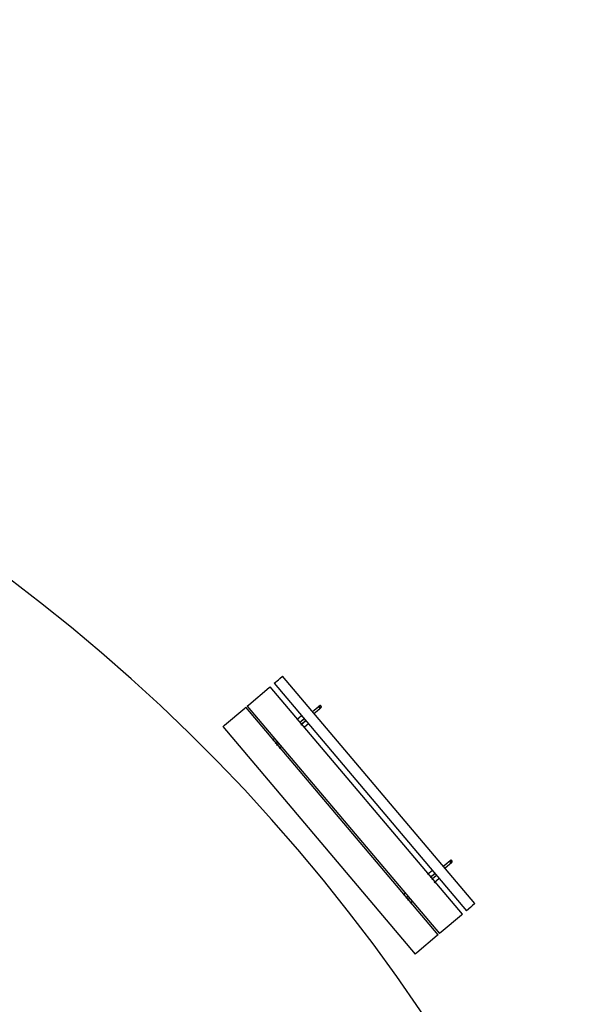
# Model space of a CAD drawing. Units: millimetres. Extents: x 274995 to 290941, y 1655057 to 1682328.
# Drawn here: x 278161 to 278165, y 1666749 to 1666755 of the extents above; entities that cross this region are included whole.
import ezdxf

# ---------------------------------------------------------------- set-up
doc = ezdxf.new("R2010")
doc.units = ezdxf.units.MM
doc.layers.add('-DIM-QUADRA', color=7, linetype='Continuous')
doc.layers.add('-ESTUDO', color=8, linetype='Continuous')
doc.styles.get("Standard").update_dxf_attribs({"font": 'arial.ttf'})
doc.dimstyles.new('STANDARD2$0', dxfattribs={"dimtxt": 1.7, "dimasz": 3, "dimexe": 0, "dimexo": 0, "dimgap": 0.5, "dimtad": 2, "dimzin": 0, "dimdsep": 46, "dimtxsty": 'Standard', "dimblk1": 'DOTSMALL', "dimblk2": 'DOTSMALL', "dimsah": 1, "dimcen": 4, "dimdle": 4, "dimse1": 1, "dimse2": 1, "dimsd1": 1, "dimsd2": 1, "dimclrd": 8, "dimclre": 8, "dimclrt": 256, "dimaunit": 1, "dimadec": 4, "dimazin": 0, "dimtfac": 1, "dimtofl": 0, "dimtmove": 0, "dimatfit": 3, "dimldrblk": 'DOTSMALL', "dimfxl": 1, "dimtolj": 1, "dimtzin": 0, "dimarcsym": 0})

# ---------------------------------------------------------------- blocks, each defined once
blk = doc.blocks.new('*D2669')
at = {"layer": 'Defpoints', "color": 0, "transparency": 16777216}
for p in [(278139.5227, 1666755.1133), (278139.4594, 1666754.9657), (278181.7443, 1666737.012)]:
    blk.add_point(p, dxfattribs=at)
at = {"layer": '-DIM-QUADRA', "transparency": 16777216, "insert": (278160.0312, 1666744.6578), "char_height": 1.7, "attachment_point": 5, "rotation": 336.79421}
blk.add_mtext('\\A1;45.94', dxfattribs=at)
blk = doc.blocks.new('_DOTSMALL')
at = {"color": 0, "linetype": 'ByBlock', "const_width": 0.5}
blk.add_lwpolyline([(-0.0625, 0, 1), (0.0625, 0, 1)], format="xyb", close=True, dxfattribs=at)

msp = doc.modelspace()

# ---------------------------------------------------------------- hatches: boundary and pattern name
at = {"layer": '-ESTUDO'}
h = msp.add_hatch(color=256, dxfattribs=at)
h.paths.add_polyline_path([(278162.97325, 1666750.4504), (278162.96833, 1666750.45622), (278162.96391, 1666750.44251)], flags=0)
h.paths.add_polyline_path([(278162.78905, 1666750.30359), (278162.78354, 1666750.29997), (278162.78867, 1666750.30326)], flags=0)
h = msp.add_hatch(color=256, dxfattribs=at)
h.paths.add_polyline_path([(278162.97817, 1666750.44459), (278162.97325, 1666750.4504), (278162.97246, 1666750.43977)], flags=0)
h.paths.add_polyline_path([(278162.79838, 1666750.29256), (278162.79787, 1666750.29316), (278162.78943, 1666750.28499)], flags=0)
for points in [[(278162.79377, 1666750.29864), (278162.789, 1666750.30354), (278162.78451, 1666750.29081)], [(278162.79787, 1666750.29316), (278162.79377, 1666750.29864), (278162.79781, 1666750.29311)], [(278163.66483, 1666749.26854), (278163.66005, 1666749.27344), (278163.6575, 1666749.26233)], [(278163.66893, 1666749.26306), (278163.66483, 1666749.26854), (278163.66887, 1666749.26301)]]:
    msp.add_hatch(color=256, dxfattribs=at).paths.add_polyline_path(points, flags=0)
h = msp.add_hatch(color=256, dxfattribs=at)
h.paths.add_polyline_path([(278163.84431, 1666749.4203), (278163.83939, 1666749.42612), (278163.82669, 1666749.4054)], flags=0)
h.paths.add_polyline_path([(278163.66011, 1666749.27349), (278163.6546, 1666749.26986), (278163.65972, 1666749.27316)], flags=0)
h = msp.add_hatch(color=256, dxfattribs=at)
h.paths.add_polyline_path([(278163.84922, 1666749.41448), (278163.84431, 1666749.4203), (278163.84352, 1666749.40966)], flags=0)
h.paths.add_polyline_path([(278163.66944, 1666749.26245), (278163.66893, 1666749.26306), (278163.66284, 1666749.25688)], flags=0)

# ---------------------------------------------------------------- linework, layer by layer
for p, q in [((278162.80578, 1666750.72448), (278162.8243, 1666750.74014)), ((278164.10527, 1666749.22528), (278162.8243, 1666750.74014)), ((278162.76828, 1666750.69277), (278162.76845, 1666750.69291)), ((278162.76828, 1666750.69277), (278164.04925, 1666749.17791)), ((278162.76845, 1666750.69291), (278162.79679, 1666750.71688)), ((278162.79679, 1666750.71688), (278162.80578, 1666750.72448)), ((278162.59925, 1666750.54984), (278162.73457, 1666750.66427)), ((278162.73457, 1666750.66427), (278162.74119, 1666750.66986)), ((278164.02219, 1666749.15503), (278162.74123, 1666750.66989)), ((278162.5885, 1666750.54075), (278162.59081, 1666750.5427)), ((278162.5885, 1666750.54075), (278163.86947, 1666749.02589)), ((278162.59081, 1666750.5427), (278162.59925, 1666750.54984)), ((278162.43762, 1666750.41316), (278162.57294, 1666750.52759)), ((278162.57294, 1666750.52759), (278162.57955, 1666750.53318)), ((278163.86056, 1666749.01836), (278162.57959, 1666750.53322)), ((278162.95099, 1666750.47705), (278162.91876, 1666750.4498)), ((278162.42918, 1666750.40603), (278162.43762, 1666750.41316)), ((278162.96831, 1666750.45656), (278162.93609, 1666750.42931)), ((278162.94627, 1666750.41727), (278162.97849, 1666750.44451)), ((278162.9698, 1666750.40202), (278162.99582, 1666750.42403)), ((278162.42687, 1666750.40407), (278162.42918, 1666750.40603)), ((278162.42687, 1666750.40407), (278163.70784, 1666748.88922)), ((278162.77104, 1666750.32489), (278162.75713, 1666750.31312)), ((278162.78926, 1666750.30515), (278162.77445, 1666750.29263)), ((278162.78837, 1666750.3044), (278162.77445, 1666750.29263)), ((278162.78837, 1666750.3044), (278162.77445, 1666750.29263)), ((278162.78464, 1666750.28059), (278162.79944, 1666750.29311)), ((278162.78464, 1666750.28059), (278162.79855, 1666750.29235)), ((278162.78464, 1666750.28059), (278162.79855, 1666750.29235)), ((278162.80196, 1666750.2601), (278162.81588, 1666750.27187)), ((278163.82204, 1666749.44694), (278163.78953, 1666749.41945)), ((278163.83937, 1666749.42645), (278163.80688, 1666749.39898)), ((278163.81359, 1666749.40466), (278163.80688, 1666749.39898)), ((278163.81707, 1666749.38694), (278163.84955, 1666749.41441)), ((278163.81707, 1666749.38694), (278163.82378, 1666749.39261)), ((278163.83442, 1666749.36647), (278163.86688, 1666749.39392)), ((278163.6421, 1666749.29478), (278163.62789, 1666749.28277)), ((278163.66032, 1666749.27505), (278163.64524, 1666749.2623)), ((278163.65943, 1666749.27429), (278163.64524, 1666749.2623)), ((278163.65943, 1666749.27429), (278163.64524, 1666749.2623)), ((278163.65544, 1666749.25027), (278163.6705, 1666749.263)), ((278163.65544, 1666749.25027), (278163.66961, 1666749.26225)), ((278163.65544, 1666749.25027), (278163.66961, 1666749.26225)), ((278163.67279, 1666749.2298), (278163.68694, 1666749.24176)), ((278164.04942, 1666749.17805), (278164.04925, 1666749.17791)), ((278164.07776, 1666749.20202), (278164.04942, 1666749.17805)), ((278164.08675, 1666749.20962), (278164.07776, 1666749.20202)), ((278164.10527, 1666749.22528), (278164.08675, 1666749.20962)), ((278164.01554, 1666749.14941), (278163.88022, 1666749.03498)), ((278164.02215, 1666749.155), (278164.01554, 1666749.14941)), ((278163.88022, 1666749.03498), (278163.87178, 1666749.02784)), ((278163.85391, 1666749.01273), (278163.71859, 1666748.8983)), ((278163.86052, 1666749.01832), (278163.85391, 1666749.01273)), ((278163.87178, 1666749.02784), (278163.86947, 1666749.02589)), ((278163.71015, 1666748.89117), (278163.70784, 1666748.88922)), ((278163.71859, 1666748.8983), (278163.71015, 1666748.89117))]:
    msp.add_line(p, q, dxfattribs=at)
at = {"layer": '-ESTUDO', "flags": 128}
for points in [[(278163.02446, 1666750.50404), (278163.02642, 1666750.5057), (278163.02837, 1666750.50734), (278163.03031, 1666750.50898), (278163.03223, 1666750.51061), (278163.03413, 1666750.51222), (278163.03601, 1666750.51381), (278163.03787, 1666750.51538), (278163.0397, 1666750.51692), (278163.0415, 1666750.51844), (278163.04326, 1666750.51994), (278163.04499, 1666750.5214), (278163.04668, 1666750.52282), (278163.04832, 1666750.52422), (278163.04993, 1666750.52557), (278163.05148, 1666750.52689), (278163.05299, 1666750.52816), (278163.05444, 1666750.52939), (278163.05584, 1666750.53057), (278163.05719, 1666750.53171), (278163.05847, 1666750.5328), (278163.05969, 1666750.53383), (278163.06085, 1666750.53481), (278163.06195, 1666750.53574), (278163.06298, 1666750.53661), (278163.06394, 1666750.53742), (278163.06484, 1666750.53818), (278163.06566, 1666750.53887), (278163.06641, 1666750.53951), (278163.06709, 1666750.54008), (278163.06769, 1666750.54059), (278163.06821, 1666750.54103), (278163.06866, 1666750.54142), (278163.06904, 1666750.54173), (278163.06933, 1666750.54198), (278163.06955, 1666750.54216), (278163.06969, 1666750.54228), (278163.06971, 1666750.5423)], [(278163.06971, 1666750.5423), (278163.0697, 1666750.54229), (278163.06964, 1666750.54224), (278163.06955, 1666750.54217), (278163.06942, 1666750.54206), (278163.06926, 1666750.54192), (278163.06906, 1666750.54175), (278163.06883, 1666750.54155), (278163.06856, 1666750.54133), (278163.06826, 1666750.54107), (278163.06792, 1666750.54079), (278163.06755, 1666750.54047), (278163.06714, 1666750.54013), (278163.06671, 1666750.53976), (278163.06624, 1666750.53937), (278163.06574, 1666750.53895), (278163.06522, 1666750.5385), (278163.06466, 1666750.53803), (278163.06407, 1666750.53753), (278163.06346, 1666750.53701), (278163.06282, 1666750.53647), (278163.06216, 1666750.53591), (278163.06147, 1666750.53533), (278163.06075, 1666750.53473), (278163.06002, 1666750.53411), (278163.05927, 1666750.53347), (278163.05849, 1666750.53281), (278163.0577, 1666750.53214), (278163.05689, 1666750.53146), (278163.05606, 1666750.53076), (278163.05522, 1666750.53005), (278163.05437, 1666750.52933), (278163.0535, 1666750.5286), (278163.05263, 1666750.52785), (278163.05174, 1666750.52711), (278163.05085, 1666750.52635), (278163.04995, 1666750.52559), (278163.04905, 1666750.52483), (278163.04814, 1666750.52406), (278163.04723, 1666750.52329), (278163.04632, 1666750.52253), (278163.04542, 1666750.52176), (278163.04451, 1666750.52099), (278163.04361, 1666750.52023), (278163.04271, 1666750.51947), (278163.04182, 1666750.51872), (278163.04094, 1666750.51798), (278163.04007, 1666750.51724), (278163.03921, 1666750.51651), (278163.03837, 1666750.5158), (278163.03753, 1666750.51509), (278163.03671, 1666750.5144), (278163.03591, 1666750.51372), (278163.03513, 1666750.51306), (278163.03436, 1666750.51241), (278163.03362, 1666750.51178), (278163.03289, 1666750.51117), (278163.03219, 1666750.51057), (278163.03151, 1666750.51), (278163.03086, 1666750.50945), (278163.03023, 1666750.50892), (278163.02963, 1666750.50841), (278163.02906, 1666750.50793), (278163.02852, 1666750.50747), (278163.028, 1666750.50703), (278163.02752, 1666750.50662), (278163.02707, 1666750.50624), (278163.02664, 1666750.50588), (278163.02626, 1666750.50556), (278163.0259, 1666750.50526), (278163.02558, 1666750.50498), (278163.02529, 1666750.50474), (278163.02504, 1666750.50453), (278163.02482, 1666750.50434), (278163.02477, 1666750.5043)], [(278163.03495, 1666750.49225), (278163.03516, 1666750.49243), (278163.0354, 1666750.49263), (278163.03567, 1666750.49287), (278163.03599, 1666750.49313), (278163.03633, 1666750.49342), (278163.03671, 1666750.49374), (278163.03712, 1666750.49409), (278163.03756, 1666750.49446), (278163.03804, 1666750.49486), (278163.03854, 1666750.49529), (278163.03908, 1666750.49574), (278163.03964, 1666750.49622), (278163.04023, 1666750.49672), (278163.04085, 1666750.49724), (278163.0415, 1666750.49779), (278163.04217, 1666750.49836), (278163.04286, 1666750.49894), (278163.04358, 1666750.49955), (278163.04432, 1666750.50018), (278163.04508, 1666750.50082), (278163.04586, 1666750.50148), (278163.04666, 1666750.50215), (278163.04747, 1666750.50284), (278163.0483, 1666750.50354), (278163.04914, 1666750.50425), (278163.05, 1666750.50498), (278163.05087, 1666750.50571), (278163.05174, 1666750.50645), (278163.05263, 1666750.5072), (278163.05352, 1666750.50796), (278163.05442, 1666750.50872), (278163.05533, 1666750.50949), (278163.05624, 1666750.51025), (278163.05714, 1666750.51102), (278163.05805, 1666750.51179), (278163.05896, 1666750.51256), (278163.05986, 1666750.51332), (278163.06077, 1666750.51408), (278163.06166, 1666750.51484), (278163.06255, 1666750.51559), (278163.06343, 1666750.51633), (278163.06429, 1666750.51707), (278163.06515, 1666750.51779), (278163.066, 1666750.51851), (278163.06683, 1666750.51921), (278163.06764, 1666750.5199), (278163.06844, 1666750.52057), (278163.06922, 1666750.52123), (278163.06998, 1666750.52187), (278163.07072, 1666750.5225), (278163.07144, 1666750.52311), (278163.07214, 1666750.5237), (278163.07281, 1666750.52426), (278163.07345, 1666750.52481), (278163.07408, 1666750.52534), (278163.07467, 1666750.52584), (278163.07523, 1666750.52632), (278163.07577, 1666750.52677), (278163.07628, 1666750.5272), (278163.07676, 1666750.5276), (278163.0772, 1666750.52798), (278163.07761, 1666750.52833), (278163.078, 1666750.52865), (278163.07834, 1666750.52895), (278163.07866, 1666750.52921), (278163.07894, 1666750.52945), (278163.07918, 1666750.52965), (278163.07939, 1666750.52983), (278163.07956, 1666750.52998), (278163.0797, 1666750.53009), (278163.0798, 1666750.53018), (278163.07987, 1666750.53023), (278163.0799, 1666750.53026)], [(278163.0799, 1666750.53026), (278163.07978, 1666750.53016), (278163.07959, 1666750.53), (278163.07932, 1666750.52977), (278163.07897, 1666750.52947), (278163.07854, 1666750.52911), (278163.07804, 1666750.52869), (278163.07746, 1666750.5282), (278163.0768, 1666750.52764), (278163.07607, 1666750.52703), (278163.07527, 1666750.52635), (278163.0744, 1666750.52561), (278163.07346, 1666750.52482), (278163.07245, 1666750.52396), (278163.07137, 1666750.52305), (278163.07023, 1666750.52209), (278163.06903, 1666750.52107), (278163.06776, 1666750.52), (278163.06643, 1666750.51887), (278163.06505, 1666750.51771), (278163.06361, 1666750.51649), (278163.06212, 1666750.51523), (278163.06058, 1666750.51393), (278163.05899, 1666750.51258), (278163.05736, 1666750.5112), (278163.05568, 1666750.50978), (278163.05396, 1666750.50833), (278163.05221, 1666750.50685), (278163.05042, 1666750.50534), (278163.0486, 1666750.5038), (278163.04675, 1666750.50223), (278163.04488, 1666750.50065), (278163.04298, 1666750.49905), (278163.04107, 1666750.49743), (278163.03913, 1666750.49579), (278163.03719, 1666750.49415), (278163.03523, 1666750.49249)], [(278162.96235, 1666750.45152), (278162.96233, 1666750.4515), (278162.96228, 1666750.45145), (278162.96219, 1666750.45138), (278162.96206, 1666750.45127), (278162.9619, 1666750.45113), (278162.9617, 1666750.45096), (278162.96146, 1666750.45077), (278162.9612, 1666750.45054), (278162.96089, 1666750.45028), (278162.96056, 1666750.45), (278162.96018, 1666750.44969), (278162.95978, 1666750.44934), (278162.95935, 1666750.44898), (278162.95888, 1666750.44858), (278162.95838, 1666750.44816), (278162.95785, 1666750.44771), (278162.95729, 1666750.44724), (278162.95671, 1666750.44675), (278162.9561, 1666750.44623), (278162.95546, 1666750.44569), (278162.95479, 1666750.44513), (278162.9541, 1666750.44454), (278162.95339, 1666750.44394), (278162.95266, 1666750.44332), (278162.9519, 1666750.44268), (278162.95113, 1666750.44203), (278162.95034, 1666750.44136), (278162.94953, 1666750.44067), (278162.9487, 1666750.43997), (278162.94786, 1666750.43926), (278162.94701, 1666750.43854), (278162.94614, 1666750.43781), (278162.94527, 1666750.43707), (278162.94438, 1666750.43632), (278162.94349, 1666750.43557), (278162.94259, 1666750.43481), (278162.94169, 1666750.43404), (278162.94078, 1666750.43328)], [(278162.94254, 1666750.43476), (278162.94344, 1666750.43553), (278162.94435, 1666750.43629), (278162.94525, 1666750.43706), (278162.94616, 1666750.43783), (278162.94707, 1666750.4386), (278162.94798, 1666750.43936), (278162.94888, 1666750.44012), (278162.94977, 1666750.44088), (278162.95066, 1666750.44163), (278162.95154, 1666750.44237), (278162.95241, 1666750.44311), (278162.95326, 1666750.44383), (278162.95411, 1666750.44455), (278162.95494, 1666750.44525), (278162.95575, 1666750.44594), (278162.95655, 1666750.44661), (278162.95733, 1666750.44727), (278162.95809, 1666750.44792), (278162.95883, 1666750.44854), (278162.95955, 1666750.44915), (278162.96025, 1666750.44974), (278162.96092, 1666750.45031), (278162.96157, 1666750.45086), (278162.96219, 1666750.45138), (278162.96279, 1666750.45189), (278162.96335, 1666750.45236), (278162.96389, 1666750.45282), (278162.9644, 1666750.45325), (278162.96488, 1666750.45365), (278162.96532, 1666750.45403), (278162.96574, 1666750.45438), (278162.96612, 1666750.4547), (278162.96647, 1666750.455), (278162.96678, 1666750.45526), (278162.96706, 1666750.4555), (278162.9673, 1666750.45571), (278162.96751, 1666750.45588), (278162.96753, 1666750.4559)], [(278162.95163, 1666750.42179), (278162.95253, 1666750.42256), (278162.95343, 1666750.42332), (278162.95432, 1666750.42408), (278162.95521, 1666750.42483), (278162.95609, 1666750.42557), (278162.95696, 1666750.4263), (278162.95781, 1666750.42703), (278162.95866, 1666750.42774), (278162.95949, 1666750.42844), (278162.9603, 1666750.42913), (278162.9611, 1666750.42981), (278162.96188, 1666750.43046), (278162.96264, 1666750.43111), (278162.96338, 1666750.43173), (278162.9641, 1666750.43234), (278162.96479, 1666750.43293), (278162.96546, 1666750.4335), (278162.96611, 1666750.43404), (278162.96673, 1666750.43457), (278162.96732, 1666750.43507), (278162.96789, 1666750.43554), (278162.96842, 1666750.436), (278162.96893, 1666750.43643), (278162.96941, 1666750.43683), (278162.96985, 1666750.4372), (278162.97026, 1666750.43755), (278162.97064, 1666750.43787), (278162.97099, 1666750.43817), (278162.9713, 1666750.43843), (278162.97158, 1666750.43867), (278162.97182, 1666750.43887), (278162.97203, 1666750.43905), (278162.9722, 1666750.43919), (278162.97234, 1666750.43931), (278162.97244, 1666750.43939), (278162.9725, 1666750.43945), (278162.97253, 1666750.43947)], [(278162.97771, 1666750.44385), (278162.97751, 1666750.44368), (278162.97727, 1666750.44347), (278162.97699, 1666750.44324), (278162.97668, 1666750.44298), (278162.97633, 1666750.44269), (278162.97595, 1666750.44237), (278162.97554, 1666750.44202), (278162.9751, 1666750.44164), (278162.97463, 1666750.44124), (278162.97412, 1666750.44081), (278162.97359, 1666750.44036), (278162.97302, 1666750.43989), (278162.97243, 1666750.43938), (278162.97181, 1666750.43886), (278162.97116, 1666750.43832), (278162.97049, 1666750.43775), (278162.9698, 1666750.43716), (278162.96908, 1666750.43656), (278162.96834, 1666750.43593), (278162.96758, 1666750.43529), (278162.96681, 1666750.43463), (278162.96601, 1666750.43396), (278162.96519, 1666750.43327), (278162.96437, 1666750.43257), (278162.96352, 1666750.43185), (278162.96267, 1666750.43113), (278162.9618, 1666750.43039), (278162.96092, 1666750.42965), (278162.96003, 1666750.4289), (278162.95914, 1666750.42815), (278162.95824, 1666750.42739), (278162.95733, 1666750.42662), (278162.95643, 1666750.42585), (278162.95552, 1666750.42509), (278162.95461, 1666750.42432), (278162.9537, 1666750.42355), (278162.9528, 1666750.42279), (278162.95272, 1666750.42272)], [(278163.89552, 1666749.47393), (278163.89748, 1666749.47559), (278163.89943, 1666749.47724), (278163.90137, 1666749.47888), (278163.90329, 1666749.4805), (278163.90519, 1666749.48211), (278163.90707, 1666749.4837), (278163.90893, 1666749.48527), (278163.91076, 1666749.48682), (278163.91256, 1666749.48834), (278163.91432, 1666749.48983), (278163.91605, 1666749.49129), (278163.91774, 1666749.49272), (278163.91938, 1666749.49411), (278163.92099, 1666749.49547), (278163.92254, 1666749.49678), (278163.92405, 1666749.49806), (278163.9255, 1666749.49929), (278163.9269, 1666749.50047), (278163.92824, 1666749.50161), (278163.92953, 1666749.50269), (278163.93075, 1666749.50373), (278163.93191, 1666749.50471), (278163.93301, 1666749.50564), (278163.93404, 1666749.50651), (278163.935, 1666749.50732), (278163.9359, 1666749.50808), (278163.93672, 1666749.50877), (278163.93747, 1666749.5094), (278163.93814, 1666749.50998), (278163.93875, 1666749.51049), (278163.93927, 1666749.51093), (278163.93972, 1666749.51131), (278163.9401, 1666749.51163), (278163.94039, 1666749.51188), (278163.94061, 1666749.51206), (278163.94075, 1666749.51218), (278163.94077, 1666749.5122)], [(278163.94077, 1666749.5122), (278163.94075, 1666749.51218), (278163.9407, 1666749.51214), (278163.94061, 1666749.51206), (278163.94048, 1666749.51195), (278163.94032, 1666749.51182), (278163.94012, 1666749.51165), (278163.93989, 1666749.51145), (278163.93962, 1666749.51122), (278163.93932, 1666749.51097), (278163.93898, 1666749.51068), (278163.93861, 1666749.51037), (278163.9382, 1666749.51003), (278163.93777, 1666749.50966), (278163.9373, 1666749.50926), (278163.9368, 1666749.50884), (278163.93627, 1666749.5084), (278163.93572, 1666749.50792), (278163.93513, 1666749.50743), (278163.93452, 1666749.50691), (278163.93388, 1666749.50637), (278163.93321, 1666749.50581), (278163.93252, 1666749.50523), (278163.93181, 1666749.50462), (278163.93108, 1666749.504), (278163.93032, 1666749.50336), (278163.92955, 1666749.50271), (278163.92876, 1666749.50204), (278163.92795, 1666749.50135), (278163.92712, 1666749.50066), (278163.92628, 1666749.49994), (278163.92543, 1666749.49922), (278163.92456, 1666749.49849), (278163.92369, 1666749.49775), (278163.9228, 1666749.497), (278163.92191, 1666749.49625), (278163.92101, 1666749.49549), (278163.92011, 1666749.49472), (278163.9192, 1666749.49396), (278163.91829, 1666749.49319), (278163.91738, 1666749.49242), (278163.91647, 1666749.49165), (278163.91557, 1666749.49089), (278163.91467, 1666749.49013), (278163.91377, 1666749.48937), (278163.91288, 1666749.48862), (278163.912, 1666749.48787), (278163.91113, 1666749.48713), (278163.91027, 1666749.48641), (278163.90942, 1666749.48569), (278163.90859, 1666749.48499), (278163.90777, 1666749.48429), (278163.90697, 1666749.48362), (278163.90619, 1666749.48295), (278163.90542, 1666749.4823), (278163.90467, 1666749.48167), (278163.90395, 1666749.48106), (278163.90325, 1666749.48047), (278163.90257, 1666749.4799), (278163.90192, 1666749.47934), (278163.90129, 1666749.47881), (278163.90069, 1666749.47831), (278163.90012, 1666749.47782), (278163.89958, 1666749.47736), (278163.89906, 1666749.47693), (278163.89858, 1666749.47652), (278163.89812, 1666749.47614), (278163.8977, 1666749.47578), (278163.89732, 1666749.47545), (278163.89696, 1666749.47515), (278163.89664, 1666749.47488), (278163.89635, 1666749.47464), (278163.8961, 1666749.47442), (278163.89588, 1666749.47424), (278163.89582, 1666749.47419)], [(278163.90601, 1666749.46215), (278163.90621, 1666749.46232), (278163.90646, 1666749.46253), (278163.90673, 1666749.46276), (278163.90704, 1666749.46302), (278163.90739, 1666749.46332), (278163.90777, 1666749.46364), (278163.90818, 1666749.46398), (278163.90862, 1666749.46436), (278163.9091, 1666749.46476), (278163.9096, 1666749.46519), (278163.91014, 1666749.46564), (278163.9107, 1666749.46612), (278163.91129, 1666749.46662), (278163.91191, 1666749.46714), (278163.91256, 1666749.46769), (278163.91323, 1666749.46825), (278163.91392, 1666749.46884), (278163.91464, 1666749.46945), (278163.91538, 1666749.47007), (278163.91614, 1666749.47071), (278163.91692, 1666749.47137), (278163.91771, 1666749.47205), (278163.91853, 1666749.47273), (278163.91936, 1666749.47344), (278163.9202, 1666749.47415), (278163.92106, 1666749.47487), (278163.92192, 1666749.47561), (278163.9228, 1666749.47635), (278163.92369, 1666749.4771), (278163.92458, 1666749.47786), (278163.92548, 1666749.47862), (278163.92639, 1666749.47938), (278163.92729, 1666749.48015), (278163.9282, 1666749.48092), (278163.92911, 1666749.48168), (278163.93002, 1666749.48245), (278163.93092, 1666749.48322), (278163.93182, 1666749.48398), (278163.93272, 1666749.48473), (278163.93361, 1666749.48548), (278163.93448, 1666749.48623), (278163.93535, 1666749.48696), (278163.93621, 1666749.48769), (278163.93705, 1666749.4884), (278163.93788, 1666749.4891), (278163.9387, 1666749.48979), (278163.9395, 1666749.49047), (278163.94028, 1666749.49113), (278163.94104, 1666749.49177), (278163.94178, 1666749.4924), (278163.9425, 1666749.493), (278163.94319, 1666749.49359), (278163.94387, 1666749.49416), (278163.94451, 1666749.49471), (278163.94513, 1666749.49523), (278163.94573, 1666749.49573), (278163.94629, 1666749.49621), (278163.94683, 1666749.49667), (278163.94734, 1666749.4971), (278163.94781, 1666749.4975), (278163.94826, 1666749.49788), (278163.94867, 1666749.49823), (278163.94905, 1666749.49855), (278163.9494, 1666749.49884), (278163.94971, 1666749.49911), (278163.94999, 1666749.49934), (278163.95024, 1666749.49955), (278163.95045, 1666749.49973), (278163.95062, 1666749.49987), (278163.95076, 1666749.49999), (278163.95086, 1666749.50008), (278163.95093, 1666749.50013), (278163.95096, 1666749.50016)], [(278163.95096, 1666749.50016), (278163.95084, 1666749.50006), (278163.95065, 1666749.4999), (278163.95038, 1666749.49966), (278163.95003, 1666749.49937), (278163.9496, 1666749.49901), (278163.94909, 1666749.49858), (278163.94851, 1666749.49809), (278163.94786, 1666749.49754), (278163.94713, 1666749.49692), (278163.94633, 1666749.49625), (278163.94546, 1666749.49551), (278163.94452, 1666749.49471), (278163.94351, 1666749.49386), (278163.94243, 1666749.49295), (278163.94129, 1666749.49198), (278163.94008, 1666749.49096), (278163.93882, 1666749.48989), (278163.93749, 1666749.48877), (278163.93611, 1666749.4876), (278163.93467, 1666749.48639), (278163.93318, 1666749.48512), (278163.93164, 1666749.48382), (278163.93005, 1666749.48248), (278163.92842, 1666749.4811), (278163.92674, 1666749.47968), (278163.92502, 1666749.47823), (278163.92327, 1666749.47674), (278163.92148, 1666749.47523), (278163.91966, 1666749.47369), (278163.91781, 1666749.47213), (278163.91594, 1666749.47055), (278163.91404, 1666749.46894), (278163.91213, 1666749.46732), (278163.91019, 1666749.46569), (278163.90825, 1666749.46404), (278163.90629, 1666749.46239)], [(278163.81359, 1666749.40466), (278163.8145, 1666749.40542), (278163.8154, 1666749.40619), (278163.81631, 1666749.40696), (278163.81722, 1666749.40772), (278163.81813, 1666749.40849), (278163.81903, 1666749.40926), (278163.81993, 1666749.41002), (278163.82083, 1666749.41077), (278163.82172, 1666749.41153), (278163.8226, 1666749.41227), (278163.82346, 1666749.413), (278163.82432, 1666749.41373), (278163.82517, 1666749.41444), (278163.826, 1666749.41514), (278163.82681, 1666749.41583), (278163.82761, 1666749.41651), (278163.82839, 1666749.41717), (278163.82915, 1666749.41781), (278163.82989, 1666749.41844), (278163.83061, 1666749.41905), (278163.83131, 1666749.41964), (278163.83198, 1666749.42021), (278163.83263, 1666749.42075), (278163.83325, 1666749.42128), (278163.83384, 1666749.42178), (278163.83441, 1666749.42226), (278163.83495, 1666749.42271), (278163.83546, 1666749.42314), (278163.83593, 1666749.42355), (278163.83638, 1666749.42392), (278163.83679, 1666749.42428), (278163.83718, 1666749.4246), (278163.83752, 1666749.42489), (278163.83784, 1666749.42516), (278163.83812, 1666749.42539), (278163.83836, 1666749.4256), (278163.83857, 1666749.42578), (278163.83859, 1666749.42579)], [(278163.83341, 1666749.42141), (278163.83339, 1666749.4214), (278163.83333, 1666749.42135), (278163.83324, 1666749.42127), (278163.83312, 1666749.42117), (278163.83295, 1666749.42103), (278163.83276, 1666749.42086), (278163.83252, 1666749.42066), (278163.83225, 1666749.42044), (278163.83195, 1666749.42018), (278163.83161, 1666749.41989), (278163.83124, 1666749.41958), (278163.83084, 1666749.41924), (278163.8304, 1666749.41887), (278163.82994, 1666749.41848), (278163.82944, 1666749.41806), (278163.82891, 1666749.41761), (278163.82835, 1666749.41714), (278163.82777, 1666749.41664), (278163.82715, 1666749.41612), (278163.82652, 1666749.41558), (278163.82585, 1666749.41502), (278163.82516, 1666749.41444), (278163.82445, 1666749.41384), (278163.82372, 1666749.41322), (278163.82296, 1666749.41258), (278163.82219, 1666749.41192), (278163.82139, 1666749.41125), (278163.82058, 1666749.41057), (278163.81976, 1666749.40987), (278163.81892, 1666749.40916), (278163.81806, 1666749.40844), (278163.8172, 1666749.40771), (278163.81632, 1666749.40697), (278163.81544, 1666749.40622), (278163.81455, 1666749.40546), (278163.81365, 1666749.4047), (278163.81274, 1666749.40394), (278163.81184, 1666749.40317)], [(278163.82268, 1666749.39169), (278163.82359, 1666749.39245), (278163.82449, 1666749.39321), (278163.82538, 1666749.39397), (278163.82627, 1666749.39472), (278163.82715, 1666749.39546), (278163.82802, 1666749.3962), (278163.82887, 1666749.39692), (278163.82972, 1666749.39764), (278163.83055, 1666749.39834), (278163.83136, 1666749.39903), (278163.83216, 1666749.3997), (278163.83294, 1666749.40036), (278163.8337, 1666749.401), (278163.83444, 1666749.40163), (278163.83516, 1666749.40224), (278163.83585, 1666749.40282), (278163.83652, 1666749.40339), (278163.83717, 1666749.40394), (278163.83779, 1666749.40446), (278163.83838, 1666749.40496), (278163.83895, 1666749.40544), (278163.83948, 1666749.40589), (278163.83999, 1666749.40632), (278163.84046, 1666749.40672), (278163.84091, 1666749.4071), (278163.84132, 1666749.40745), (278163.8417, 1666749.40777), (278163.84205, 1666749.40806), (278163.84236, 1666749.40833), (278163.84264, 1666749.40856), (278163.84288, 1666749.40877), (278163.84309, 1666749.40894), (278163.84326, 1666749.40909), (278163.8434, 1666749.4092), (278163.8435, 1666749.40929), (278163.84356, 1666749.40934), (278163.84359, 1666749.40937)], [(278163.84877, 1666749.41375), (278163.84857, 1666749.41358), (278163.84832, 1666749.41337), (278163.84805, 1666749.41314), (278163.84774, 1666749.41287), (278163.84739, 1666749.41258), (278163.84701, 1666749.41226), (278163.8466, 1666749.41191), (278163.84616, 1666749.41154), (278163.84568, 1666749.41114), (278163.84518, 1666749.41071), (278163.84464, 1666749.41026), (278163.84408, 1666749.40978), (278163.84349, 1666749.40928), (278163.84287, 1666749.40876), (278163.84222, 1666749.40821), (278163.84155, 1666749.40764), (278163.84086, 1666749.40706), (278163.84014, 1666749.40645), (278163.8394, 1666749.40583), (278163.83864, 1666749.40518), (278163.83786, 1666749.40453), (278163.83707, 1666749.40385), (278163.83625, 1666749.40316), (278163.83542, 1666749.40246), (278163.83458, 1666749.40175), (278163.83372, 1666749.40102), (278163.83286, 1666749.40029), (278163.83198, 1666749.39955), (278163.83109, 1666749.3988), (278163.8302, 1666749.39804), (278163.8293, 1666749.39728), (278163.82839, 1666749.39652), (278163.82749, 1666749.39575), (278163.82658, 1666749.39498), (278163.82567, 1666749.39421), (278163.82476, 1666749.39345), (278163.82386, 1666749.39268), (278163.82378, 1666749.39261)]]:
    msp.add_lwpolyline(points, dxfattribs=at)
at = {"layer": '-ESTUDO'}
msp.add_arc((278153.79799, 1666741.79331), 12, 26.238816, 107.349602, dxfattribs=at)
for points, knots in [([(278163.06971, 1666750.5423), (278163.06936, 1666750.54201), (278163.06839, 1666750.54103), (278163.06723, 1666750.539), (278163.06676, 1666750.53625), (278163.06725, 1666750.5335), (278163.06819, 1666750.53189), (278163.06878, 1666750.53119)], [0.50000509, 0.50000509, 0.50000509, 0.50000509, 0.55555556, 0.66666667, 0.77777778, 0.88888889, 1, 1, 1, 1]), ([(278163.0703, 1666750.53247), (278163.06986, 1666750.533), (278163.06915, 1666750.5342), (278163.06878, 1666750.53626), (278163.06914, 1666750.53832), (278163.07001, 1666750.53983), (278163.07073, 1666750.54057), (278163.071, 1666750.54079)], [0, 0, 0, 0, 0.11111111, 0.22222222, 0.33333333, 0.44444444, 0.50006912, 0.50006912, 0.50006912, 0.50006912]), ([(278163.08083, 1666750.54137), (278163.08024, 1666750.54208), (278163.0788, 1666750.54327), (278163.07618, 1666750.54421), (278163.07338, 1666750.5442), (278163.07119, 1666750.5434), (278163.07007, 1666750.5426), (278163.06971, 1666750.5423)], [0, 0, 0, 0, 0.11111111, 0.22222222, 0.33333333, 0.44444444, 0.50000108, 0.50000108, 0.50000108, 0.50000108]), ([(278163.071, 1666750.54079), (278163.07126, 1666750.54101), (278163.0721, 1666750.54161), (278163.07374, 1666750.54221), (278163.07583, 1666750.54222), (278163.0778, 1666750.54151), (278163.07887, 1666750.54062), (278163.07931, 1666750.54009)], [0.50007266, 0.50007266, 0.50007266, 0.50007266, 0.55555556, 0.66666667, 0.77777778, 0.88888889, 1, 1, 1, 1]), ([(278163.07931, 1666750.54009), (278163.07976, 1666750.53957), (278163.08046, 1666750.53836), (278163.08083, 1666750.53631), (278163.08047, 1666750.53424), (278163.07961, 1666750.53273), (278163.07888, 1666750.532), (278163.07862, 1666750.53178)], [0, 0, 0, 0, 0.11111111, 0.22222222, 0.33333333, 0.44444444, 0.50001066, 0.50001066, 0.50001066, 0.50001066]), ([(278163.0799, 1666750.53026), (278163.08025, 1666750.53056), (278163.08122, 1666750.53153), (278163.08238, 1666750.53356), (278163.08285, 1666750.53631), (278163.08236, 1666750.53906), (278163.08142, 1666750.54067), (278163.08083, 1666750.54137)], [0.50008266, 0.50008266, 0.50008266, 0.50008266, 0.55555556, 0.66666667, 0.77777778, 0.88888889, 1, 1, 1, 1]), ([(278163.06878, 1666750.53119), (278163.06938, 1666750.53049), (278163.07081, 1666750.5293), (278163.07344, 1666750.52835), (278163.07623, 1666750.52836), (278163.07842, 1666750.52917), (278163.07955, 1666750.52996), (278163.0799, 1666750.53026)], [0, 0, 0, 0, 0.11111111, 0.22222222, 0.33333333, 0.44444444, 0.5000792, 0.5000792, 0.5000792, 0.5000792]), ([(278163.07862, 1666750.53178), (278163.07836, 1666750.53155), (278163.07751, 1666750.53096), (278163.07587, 1666750.53035), (278163.07379, 1666750.53035), (278163.07181, 1666750.53106), (278163.07074, 1666750.53195), (278163.0703, 1666750.53247)], [0.5000146, 0.5000146, 0.5000146, 0.5000146, 0.55555556, 0.66666667, 0.77777778, 0.88888889, 1, 1, 1, 1]), ([(278163.94077, 1666749.5122), (278163.94042, 1666749.5119), (278163.93945, 1666749.51092), (278163.93829, 1666749.5089), (278163.93782, 1666749.50615), (278163.93831, 1666749.5034), (278163.93925, 1666749.50179), (278163.93984, 1666749.50109)], [0.50000509, 0.50000509, 0.50000509, 0.50000509, 0.55555556, 0.66666667, 0.77777778, 0.88888889, 1, 1, 1, 1]), ([(278163.93984, 1666749.50109), (278163.94044, 1666749.50039), (278163.94187, 1666749.49919), (278163.9445, 1666749.49825), (278163.94729, 1666749.49826), (278163.94948, 1666749.49906), (278163.95061, 1666749.49986), (278163.95096, 1666749.50016)], [0, 0, 0, 0, 0.11111111, 0.22222222, 0.33333333, 0.44444444, 0.5000792, 0.5000792, 0.5000792, 0.5000792]), ([(278163.94136, 1666749.50237), (278163.94091, 1666749.50289), (278163.94021, 1666749.5041), (278163.93984, 1666749.50615), (278163.9402, 1666749.50822), (278163.94106, 1666749.50973), (278163.94179, 1666749.51046), (278163.94205, 1666749.51068)], [0, 0, 0, 0, 0.11111111, 0.22222222, 0.33333333, 0.44444444, 0.50006912, 0.50006912, 0.50006912, 0.50006912]), ([(278163.95189, 1666749.51127), (278163.95129, 1666749.51197), (278163.94986, 1666749.51316), (278163.94724, 1666749.51411), (278163.94444, 1666749.5141), (278163.94225, 1666749.51329), (278163.94112, 1666749.5125), (278163.94077, 1666749.5122)], [0, 0, 0, 0, 0.11111111, 0.22222222, 0.33333333, 0.44444444, 0.50000108, 0.50000108, 0.50000108, 0.50000108]), ([(278163.94968, 1666749.50167), (278163.94941, 1666749.50145), (278163.94857, 1666749.50085), (278163.94693, 1666749.50025), (278163.94484, 1666749.50024), (278163.94287, 1666749.50095), (278163.9418, 1666749.50184), (278163.94136, 1666749.50237)], [0.5000146, 0.5000146, 0.5000146, 0.5000146, 0.55555556, 0.66666667, 0.77777778, 0.88888889, 1, 1, 1, 1]), ([(278163.94205, 1666749.51068), (278163.94232, 1666749.51091), (278163.94316, 1666749.5115), (278163.9448, 1666749.51211), (278163.94689, 1666749.51211), (278163.94886, 1666749.51141), (278163.94993, 1666749.51051), (278163.95037, 1666749.50999)], [0.50007266, 0.50007266, 0.50007266, 0.50007266, 0.55555556, 0.66666667, 0.77777778, 0.88888889, 1, 1, 1, 1]), ([(278163.95037, 1666749.50999), (278163.95082, 1666749.50946), (278163.95152, 1666749.50826), (278163.95189, 1666749.5062), (278163.95153, 1666749.50414), (278163.95067, 1666749.50263), (278163.94994, 1666749.50189), (278163.94968, 1666749.50167)], [0, 0, 0, 0, 0.11111111, 0.22222222, 0.33333333, 0.44444444, 0.50001066, 0.50001066, 0.50001066, 0.50001066]), ([(278163.95096, 1666749.50016), (278163.95131, 1666749.50045), (278163.95228, 1666749.50143), (278163.95344, 1666749.50346), (278163.95391, 1666749.50621), (278163.95342, 1666749.50896), (278163.95248, 1666749.51057), (278163.95189, 1666749.51127)], [0.50008266, 0.50008266, 0.50008266, 0.50008266, 0.55555556, 0.66666667, 0.77777778, 0.88888889, 1, 1, 1, 1])]:
    msp.add_open_spline(points, degree=3, knots=knots, dxfattribs=at)

# ---------------------------------------------------------------- dimensions: what is measured, and where the dimension line sits
at = {"layer": '-DIM-QUADRA'}
dim = msp.add_aligned_dim(p1=(278181.74429, 1666737.01199), p2=(278139.52268, 1666755.11325), distance=0.16051, dimstyle='STANDARD2$0', dxfattribs=at)
dim.commit()
dim.dimension.update_dxf_attribs({"geometry": '*D2669', "text_midpoint": (278160.03121, 1666744.6578)})

doc.saveas('drawing.dxf')
